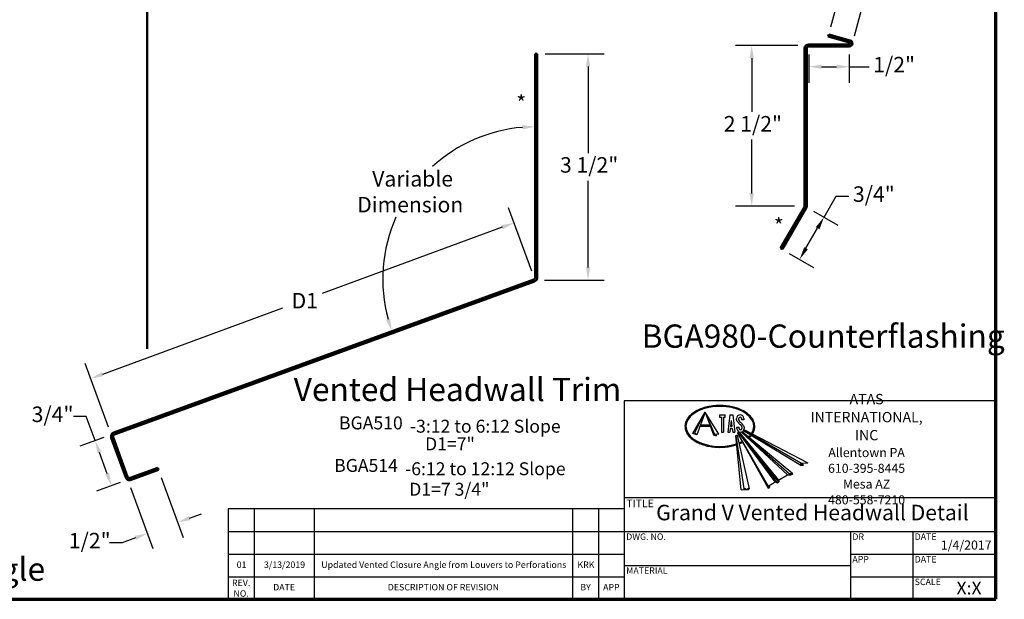
# Model space of a CAD drawing. Units: inches. Extents: x 0.6 to 33.5, y 0.6 to 21.4.
# Drawn here: x 18.3 to 33.5, y 0.6 to 9.6 of the extents above; entities that cross this region are included whole.
import ezdxf

# ---------------------------------------------------------------- set-up
doc = ezdxf.new("R2010")
doc.units = ezdxf.units.IN
doc.header["$LTSCALE"] = 2
doc.header["$MEASUREMENT"] = 0
doc.layers.get('0').update_dxf_attribs({"lineweight": 13})
for name, color, linetype, lineweight in [('Border (ANSI)', 7, 'Continuous', 70), ('Dimension (ANSI)', 7, 'Continuous', 25), ('Hatch (ANSI)', 7, 'Continuous', 18), ('Logo', 7, 'Continuous', 25), ('Sketch Geometry (ANSI)', 7, 'Continuous', 25), ('Symbol (ANSI)', 7, 'Continuous', 25), ('Title (ANSI)', 7, 'Continuous', 50), ('Visible (ANSI)', 7, 'Continuous', 50)]:
    doc.layers.add(name, color=color, linetype=linetype, lineweight=lineweight)
doc.styles.add('Label Text (ANSI)', font='tahoma.ttf')
doc.styles.add('Note Text (ANSI)', font='tahoma.ttf')
doc.styles.add('Text Style38', font='tahoma.ttf')
doc.styles.add('Text Style87', font='tahomabd.ttf')
doc.styles.add('Title Block Info', font='tahoma.ttf')
doc.styles.add('Title Block Labels', font='tahoma.ttf')
doc.dimstyles.new('Architectural (ANSI)', dxfattribs={"dimscale": 2, "dimtxt": 0.12, "dimasz": 0.098425, "dimexe": 0.125, "dimexo": 0.0625, "dimgap": 0.031496, "dimtad": 0, "dimtih": 1, "dimtoh": 1, "dimdec": 4, "dimrnd": 1e-08, "dimzin": 3, "dimdsep": 46, "dimlunit": 4, "dimtxsty": 'Note Text (ANSI)', "dimcen": 0.09, "dimdle": 0.393701, "dimclrd": 256, "dimclre": 256, "dimclrt": 256, "dimadec": 0, "dimazin": 3, "dimtfac": 1, "dimtofl": 0, "dimtmove": 0, "dimatfit": 3, "dimfxl": 1, "dimfrac": 2, "dimtolj": 1, "dimtzin": 12, "dimlwd": -1, "dimlwe": -1, "dimarcsym": 0})
doc.dimstyles.new('Default (ANSI)', dxfattribs={"dimscale": 2, "dimtxt": 0.12, "dimasz": 0.098425, "dimexe": 0.125, "dimexo": 0.0625, "dimgap": 0.031496, "dimtad": 0, "dimtih": 1, "dimtoh": 1, "dimrnd": 1e-08, "dimzin": 4, "dimdsep": 46, "dimtxsty": 'Note Text (ANSI)', "dimcen": 0.09, "dimdle": 0.393701, "dimclrd": 256, "dimclre": 256, "dimclrt": 256, "dimadec": 0, "dimazin": 1, "dimtfac": 1, "dimtofl": 0, "dimtmove": 0, "dimatfit": 3, "dimfxl": 1, "dimtolj": 1, "dimtzin": 4, "dimlwd": -1, "dimlwe": -1, "dimarcsym": 0})

# ---------------------------------------------------------------- blocks, each defined once
blk = doc.blocks.new('Borders ATAS A Border')
at = {"layer": 'Border (ANSI)'}
for p, q in [((16.7, 0.3), (16.7, 10.7)), ((0.3, 0.3), (16.7, 0.3))]:
    blk.add_line(p, q, dxfattribs=at)
blk = doc.blocks.new('Title Blocks ATAS A-B Title Block')
at = {"layer": 'Logo', "linetype": 'Continuous'}
for p, q in [((5.5128, 4.0299), (5.6086, 4.1959)), ((5.5283, 4.0342), (5.6086, 4.1959)), ((5.6086, 4.1959), (5.544, 4.0185)), ((5.7141, 4.0235), (5.6086, 4.1959)), ((5.6086, 4.1959), (5.6731, 4.0185)), ((5.6809, 4.0264), (5.6086, 4.1959)), ((5.7194, 4.1737), (5.7194, 4.1571)), ((5.7194, 4.1737), (5.7638, 4.1737)), ((5.7194, 4.1571), (5.7335, 4.1571)), ((5.7335, 4.1571), (5.7335, 4.0407)), ((5.7498, 4.1571), (5.7638, 4.1571)), ((5.7498, 4.1571), (5.7498, 4.0407)), ((5.7638, 4.1571), (5.7638, 4.1737)), ((5.7992, 4.1737), (5.7829, 4.0407)), ((5.7992, 4.1737), (5.8216, 4.1737)), ((5.8104, 4.1307), (5.8048, 4.0851)), ((5.8104, 4.1307), (5.816, 4.0851)), ((5.8216, 4.1737), (5.8379, 4.0407)), ((5.8521, 4.1351), (5.8512, 4.1461)), ((5.8524, 4.1338), (5.8521, 4.1351)), ((5.8536, 4.1304), (5.8524, 4.1338)), ((5.8544, 4.1285), (5.8536, 4.1304)), ((5.8551, 4.127), (5.8544, 4.1285)), ((5.8564, 4.1243), (5.8551, 4.127)), ((5.8577, 4.1224), (5.8564, 4.1243)), ((5.8582, 4.1216), (5.8577, 4.1224)), ((5.8603, 4.1189), (5.8582, 4.1216)), ((5.8605, 4.1186), (5.8603, 4.1189)), ((5.8632, 4.1153), (5.8605, 4.1186)), ((5.8683, 4.1094), (5.8632, 4.1153)), ((5.8685, 4.135), (5.8679, 4.1461)), ((5.8728, 4.1277), (5.8685, 4.135)), ((5.8743, 4.1257), (5.8728, 4.1277)), ((5.8827, 4.116), (5.8743, 4.1257)), ((5.886, 4.1124), (5.8827, 4.116)), ((5.89, 4.146), (5.89, 4.1349)), ((5.9067, 4.1349), (5.89, 4.1349)), ((5.9067, 4.146), (5.9067, 4.1349)), ((5.5685, 4.0857), (5.6487, 4.0857)), ((5.5723, 4.0964), (5.6448, 4.0964)), ((5.7335, 4.0407), (5.7498, 4.0407)), ((5.7829, 4.0407), (5.7993, 4.0407)), ((5.8027, 4.0684), (5.7993, 4.0407)), ((5.8027, 4.0684), (5.8181, 4.0684)), ((5.8048, 4.0851), (5.816, 4.0851)), ((5.8181, 4.0684), (5.8215, 4.0407)), ((5.8215, 4.0407), (5.8379, 4.0407)), ((5.8545, 4.0684), (5.8545, 4.0795)), ((5.8545, 4.0795), (5.8712, 4.0795)), ((5.8575, 4.035), (5.8662, 4.0401)), ((6.1511, 3.6555), (5.8662, 4.0401)), ((5.8662, 4.0401), (5.8684, 4.0388)), ((5.8692, 4.1085), (5.8683, 4.1094)), ((5.8684, 4.0388), (5.8703, 4.0399)), ((5.8684, 4.0388), (6.1651, 3.6475)), ((5.8703, 4.1072), (5.8692, 4.1085)), ((5.8699, 4.0422), (5.8712, 4.043)), ((5.8699, 4.0422), (6.175, 3.6691)), ((5.8699, 4.0422), (5.8703, 4.0399)), ((5.8703, 4.1072), (5.8752, 4.102)), ((6.1776, 3.6545), (5.8703, 4.0399)), ((5.8712, 4.0684), (5.8712, 4.0795)), ((5.8752, 4.102), (5.8785, 4.0984)), ((5.8785, 4.0984), (5.8869, 4.0887)), ((5.8909, 4.1072), (5.886, 4.1124)), ((5.8869, 4.0887), (5.8884, 4.0867)), ((5.8884, 4.0867), (5.8927, 4.0794)), ((6.2466, 3.7106), (5.8889, 4.0415)), ((5.8909, 4.1072), (5.892, 4.1059)), ((5.8918, 4.0424), (6.2613, 3.7172)), ((5.892, 4.1059), (5.8929, 4.105)), ((5.8927, 4.0794), (5.8933, 4.0683)), ((5.8929, 4.105), (5.898, 4.0991)), ((6.2869, 3.7176), (5.8948, 4.0437)), ((5.898, 4.0991), (5.9007, 4.0958)), ((5.9007, 4.0958), (5.9009, 4.0955)), ((5.9009, 4.0955), (5.903, 4.0928)), ((5.903, 4.0928), (5.9035, 4.092)), ((5.9035, 4.092), (5.9048, 4.0901)), ((5.9048, 4.0901), (5.9061, 4.0874)), ((5.9048, 4.0523), (6.3477, 3.7843)), ((5.9061, 4.0874), (5.9068, 4.0859)), ((6.3477, 3.8004), (5.9064, 4.0549)), ((5.9068, 4.0859), (5.9076, 4.084)), ((5.9076, 4.084), (5.9088, 4.0806)), ((5.9088, 4.0806), (5.9091, 4.0793)), ((5.9088, 4.0605), (6.4035, 3.8034)), ((5.9091, 4.0793), (5.91, 4.0683)), ((5.544, 4.0185), (5.5128, 4.0299)), ((5.544, 4.0185), (5.5283, 4.0342)), ((5.6731, 4.0185), (5.6809, 4.0264)), ((5.6731, 4.0185), (5.6945, 4.0128)), ((5.6809, 4.0264), (5.7141, 4.0235)), ((5.6899, 4.0256), (5.6945, 4.0128)), ((5.8447, 4.0144), (5.849, 4.0145)), ((5.8864, 3.5945), (5.8447, 4.0144)), ((5.8489, 4.0155), (5.8498, 4.0167)), ((5.9097, 3.6043), (5.8489, 4.0155)), ((5.8498, 4.0167), (5.8508, 4.0164)), ((5.8508, 4.0164), (5.8529, 4.015)), ((5.8529, 4.015), (5.855, 4.0165)), ((5.8556, 4.0168), (5.855, 4.0165)), ((5.8569, 4.0159), (5.8556, 4.0168)), ((5.8569, 4.0159), (5.9499, 3.6011)), ((5.8575, 4.035), (6.0955, 3.6233)), ((5.8575, 4.035), (5.8575, 4.0325)), ((5.8575, 4.0325), (6.0955, 3.6071)), ((6.3477, 3.8004), (6.4035, 3.8034)), ((6.3477, 3.7843), (6.3477, 3.8004)), ((6.3685, 3.7854), (6.3477, 3.7974)), ((6.3477, 3.7843), (6.3685, 3.7854)), ((6.175, 3.6693), (6.2466, 3.7106)), ((6.175, 3.6693), (6.1776, 3.6545)), ((6.2466, 3.7106), (6.2682, 3.7087)), ((6.2607, 3.7177), (6.2608, 3.7183)), ((6.2622, 3.7164), (6.2607, 3.7177)), ((6.2608, 3.7183), (6.262, 3.7195)), ((6.2608, 3.7183), (6.2608, 3.7183)), ((6.262, 3.7195), (6.2643, 3.7205)), ((6.2647, 3.7154), (6.2622, 3.7164)), ((6.2643, 3.7205), (6.2723, 3.7195)), ((6.2668, 3.7154), (6.2647, 3.7154)), ((6.2685, 3.7156), (6.2668, 3.7154)), ((6.2682, 3.7087), (6.271, 3.7087)), ((6.2693, 3.7156), (6.2685, 3.7156)), ((6.2718, 3.7148), (6.2693, 3.7156)), ((6.271, 3.7087), (6.2724, 3.7092)), ((6.2738, 3.713), (6.2718, 3.7148)), ((6.2723, 3.7195), (6.2788, 3.7163)), ((6.2724, 3.7092), (6.2731, 3.7099)), ((6.2731, 3.7099), (6.2739, 3.7119)), ((6.2739, 3.7119), (6.2738, 3.713)), ((6.2788, 3.7163), (6.2845, 3.7162)), ((6.2845, 3.7162), (6.2871, 3.7177)), ((5.8864, 3.5945), (5.944, 3.5955)), ((5.9095, 3.5969), (5.9098, 3.6051)), ((5.9098, 3.6051), (5.9178, 3.6049)), ((5.9178, 3.6049), (5.9288, 3.5976)), ((5.9288, 3.5976), (5.9399, 3.6053)), ((5.944, 3.607), (5.9399, 3.6053)), ((5.9499, 3.6011), (5.944, 3.607)), ((5.944, 3.5955), (5.9499, 3.6011)), ((6.0955, 3.6233), (6.1512, 3.6555)), ((6.0955, 3.6233), (6.0955, 3.6071)), ((6.0955, 3.6071), (6.1094, 3.6152)), ((6.1094, 3.6152), (6.1024, 3.6273)), ((6.1512, 3.6555), (6.1652, 3.6474)), ((6.1652, 3.6474), (6.1776, 3.6545))]:
    blk.add_line(p, q, dxfattribs=at)
at = {"layer": 'Logo', "color": 7, "linetype": 'Continuous', "lineweight": 25}
blk.add_line((5.9006, 4.0476), (5.903, 4.0501), dxfattribs=at)
at = {"layer": 'Logo', "linetype": 'Continuous'}
for centre, radius, start, end in [((5.879, 4.146), 0.0277, 0, 180), ((5.879, 4.146), 0.0111, 0, 180), ((5.8822, 4.0684), 0.0277, 180, 0), ((5.8822, 4.0684), 0.0111, 180, 0)]:
    blk.add_arc(centre, radius, start, end, dxfattribs=at)
at = {"layer": 'Logo'}
for start_param, end_param in [(5.920587, 11.509279), (5.311273, 5.424577), (5.721945, 5.844109)]:
    blk.add_ellipse((5.7221, 4.0849), major_axis=(0.2627, 0), ratio=0.589286, start_param=start_param, end_param=end_param, dxfattribs=at)
for points in [[(5.9742, 4.0266), (5.9873, 4.0542), (5.992, 4.0831), (5.9882, 4.1121), (5.9761, 4.14), (5.9562, 4.1658), (5.9293, 4.1889), (5.8963, 4.2087), (5.8583, 4.2249), (5.8164, 4.2368), (5.7716, 4.2442), (5.7253, 4.2468), (5.679, 4.2448), (5.6339, 4.2381), (5.5913, 4.2269), (5.5527, 4.2113), (5.5191, 4.1919), (5.4913, 4.1691), (5.4704, 4.1437), (5.457, 4.1161), (5.4522, 4.0872), (5.4558, 4.0583), (5.4677, 4.0303), (5.4874, 4.0044), (5.5141, 3.9812), (5.5469, 3.9613), (5.5848, 3.9451), (5.6268, 3.9331), (5.6716, 3.9256), (5.7178, 3.9228), (5.7642, 3.9247), (5.8093, 3.9314), (5.8519, 3.9426)], [(5.9501, 3.9978), (5.9544, 4.002), (5.9585, 4.0064), (5.9624, 4.0108), (5.9661, 4.0152)], [(5.8717, 3.9498), (5.8783, 3.9525), (5.8848, 3.9553), (5.8911, 3.9582), (5.8973, 3.9613)]]:
    blk.add_spline(points, degree=3, dxfattribs=at)
at = {"layer": 'Sketch Geometry (ANSI)'}
for p, q in [((7.8575, 4.2837), (4.9825, 4.2837)), ((4.9825, 4.2837), (4.9825, 2.7462)), ((7.8575, 2.7462), (7.8575, 4.2837)), ((4.9825, 3.5337), (7.8575, 3.5337)), ((1.9175, 3.4462), (1.9175, 2.7462)), ((4.9825, 3.4462), (1.9175, 3.4462)), ((2.1175, 3.4462), (2.1175, 2.7462)), ((2.5825, 3.4462), (2.5825, 2.7462)), ((4.5825, 3.4462), (4.5825, 2.7462)), ((4.7825, 3.4462), (4.7825, 2.7462)), ((1.9175, 3.2712), (4.9825, 3.2712)), ((4.9825, 3.2712), (7.8575, 3.2712)), ((6.7325, 3.2712), (6.7325, 2.7462)), ((7.2147, 3.2712), (7.2147, 2.7462)), ((1.9175, 3.0962), (4.9825, 3.0962)), ((6.7325, 3.0962), (7.8575, 3.0962)), ((4.9825, 3.0087), (6.7325, 3.0087)), ((1.9175, 2.9212), (4.9825, 2.9212)), ((6.7325, 2.9212), (7.8575, 2.9212)), ((1.9175, 2.7462), (4.9825, 2.7462)), ((4.9825, 2.7462), (7.8575, 2.7462))]:
    blk.add_line(p, q, dxfattribs=at)
at = {"layer": 'Symbol (ANSI)', "char_height": 0.05, "attachment_point": 5, "style": 'Title Block Labels'}
for s, insert, line_spacing_factor in [('{\\H1.6x;ATAS INTERNATIONAL, INC\\P\\H0.875x;Allentown PA\\H1.3631x; \\H0.73365x;\\P610-395-8445\\H1.1376x; \\H0.87902x;\\PMesa AZ\\H1.1946x; \\H0.83708x;\\P480-558-7210\\H1.1855x; }', (6.8575, 3.9087), 1.04605), ('REV.\\PNO.', (2.0175, 2.8259), 0.987884)]:
    blk.add_mtext(s, dxfattribs=dict(at, insert=insert, line_spacing_factor=line_spacing_factor))
at = {"layer": 'Symbol (ANSI)'}
for s, insert, char_height, attachment_point, style in [('\\fTahoma|b0|i0;\\H0.0600;TITLE', (4.9975, 3.5187), 0.06, 1, 'Title Block Labels'), ('DWG. NO.', (4.9975, 3.2562), 0.05, 1, 'Title Block Labels'), ('DR', (6.7475, 3.2562), 0.05, 1, 'Title Block Labels'), ('DATE', (7.2297, 3.2562), 0.05, 1, 'Title Block Labels'), ('APP', (6.7475, 3.0812), 0.05, 1, 'Title Block Labels'), ('DATE', (7.2297, 3.0812), 0.05, 1, 'Title Block Labels'), ('01', (2.0207, 3.0075), 0.05, 5, 'Title Block Labels'), ('3/13/2019', (2.3532, 3.0075), 0.05, 5, 'Title Block Labels'), ('Updated Vented Closure Angle from Louvers to Perforations', (3.5857, 3.0075), 0.05, 5, 'Title Block Labels'), ('KRK', (4.6857, 3.0075), 0.05, 5, 'Title Block Labels'), ('MATERIAL', (4.9975, 2.9937), 0.05, 1, 'Title Block Labels'), ('SCALE', (7.2297, 2.9062), 0.05, 1, 'Title Block Labels'), ('DATE', (2.35, 2.8337), 0.05, 5, 'Title Block Labels'), ('DESCRIPTION OF REVISION', (3.5825, 2.8337), 0.05, 5, 'Title Block Labels'), ('BY', (4.6825, 2.8337), 0.05, 5, 'Title Block Labels'), ('APP', (4.8825, 2.8337), 0.05, 5, 'Title Block Labels'), ('\\fTahoma|b0|i0;\\H0.1000;X:X', (7.7475, 2.8337), 0.1, 6, 'Title Block Info')]:
    blk.add_mtext(s, dxfattribs=dict(at, insert=insert, char_height=char_height, attachment_point=attachment_point, style=style))
at = {"layer": 'Symbol (ANSI)', "style": 'Title Block Info'}
blk.add_attdef('CREATION_DATE_001', (7.432, 3.1314), '', height=0.07, dxfattribs=at)
at = {"layer": 'Title (ANSI)', "attachment_point": 5, "style": 'Note Text (ANSI)'}
for s, insert, char_height in [(' Grand V Vented Headwall Detail', (6.42, 3.4025), 0.12), ('\\fTahoma|b0|i0;\\H0.1000; ', (5.8575, 3.14), 0.1), ('\\fTahoma|b0|i0;\\H0.1000; ', (5.8575, 2.8775), 0.1)]:
    blk.add_mtext(s, dxfattribs=dict(at, insert=insert, char_height=char_height))
blk = doc.blocks.new('*D8')
at = {"layer": 'Defpoints', "color": 0, "transparency": 16777216}
for p in [(19.712, 3.15), (19.966, 2.451), (19.714, 2.359)]:
    blk.add_point(p, dxfattribs=at)
at = {"layer": 'Dimension (ANSI)', "transparency": 16777216}
for p, q in [((19.323, 3.433), (19.126, 3.433)), ((19.46, 3.059), (19.323, 3.433)), ((19.594, 3.108), (19.225, 2.973)), ((19.647, 2.544), (19.527, 2.874)), ((19.849, 2.408), (19.479, 2.273))]:
    blk.add_line(p, q, dxfattribs=at)
for points in [[(19.558, 2.885), (19.496, 2.862), (19.46, 3.059)], [(19.678, 2.555), (19.616, 2.533), (19.714, 2.359)]]:
    blk.add_solid(points, dxfattribs=at)
at = {"layer": 'Dimension (ANSI)', "transparency": 16777216, "insert": (18.478, 3.585), "char_height": 0.24, "attachment_point": 1, "style": 'Note Text (ANSI)'}
blk.add_mtext('\\A1;3/4"', dxfattribs=at)
blk = doc.blocks.new('*D9')
at = {"layer": 'Defpoints', "color": 0, "transparency": 16777216}
for p in [(20.44, 2.603), (19.966, 2.451), (20.736, 1.79)]:
    blk.add_point(p, dxfattribs=at)
at = {"layer": 'Dimension (ANSI)', "transparency": 16777216}
for p, q in [((20.483, 2.486), (20.822, 1.555)), ((20.009, 2.333), (20.354, 1.385)), ((20.921, 1.857), (21.106, 1.924)), ((20.084, 1.552), (19.877, 1.477)), ((19.877, 1.477), (19.68, 1.477))]:
    blk.add_line(p, q, dxfattribs=at)
for points in [[(20.91, 1.888), (20.932, 1.826), (20.736, 1.79)], [(20.073, 1.583), (20.095, 1.522), (20.269, 1.62)]]:
    blk.add_solid(points, dxfattribs=at)
at = {"layer": 'Dimension (ANSI)', "transparency": 16777216, "insert": (19.053, 1.629), "char_height": 0.24, "attachment_point": 1, "style": 'Note Text (ANSI)'}
blk.add_mtext('\\A1;1/2"', dxfattribs=at)
blk = doc.blocks.new('*D10')
at = {"layer": 'Defpoints', "color": 0, "transparency": 16777216}
for p in [(25.945, 6.429), (26.264, 5.561), (19.712, 3.15)]:
    blk.add_point(p, dxfattribs=at)
at = {"layer": 'Dimension (ANSI)', "transparency": 16777216}
for p, q in [((26.221, 5.679), (25.858, 6.664)), ((25.76, 6.361), (22.972, 5.336)), ((19.577, 4.086), (22.365, 5.112)), ((19.668, 3.268), (19.306, 4.253))]:
    blk.add_line(p, q, dxfattribs=at)
for points in [[(25.749, 6.392), (25.771, 6.331), (25.945, 6.429)], [(19.566, 4.117), (19.588, 4.056), (19.392, 4.018)]]:
    blk.add_solid(points, dxfattribs=at)
at = {"layer": 'Dimension (ANSI)', "transparency": 16777216, "insert": (22.428, 5.344), "char_height": 0.24, "attachment_point": 1, "style": 'Note Text (ANSI)'}
blk.add_mtext('\\A1; D1', dxfattribs=at)
blk = doc.blocks.new('*D11')
at = {"layer": 'Defpoints', "color": 0, "transparency": 16777216}
for p in [(26.302, 9.046), (27.089, 9.046), (26.29, 5.543)]:
    blk.add_point(p, dxfattribs=at)
at = {"layer": 'Dimension (ANSI)', "transparency": 16777216}
for p, q in [((26.427, 9.046), (27.339, 9.046)), ((27.089, 8.849), (27.089, 7.509)), ((27.089, 5.74), (27.089, 7.08)), ((26.415, 5.543), (27.339, 5.543))]:
    blk.add_line(p, q, dxfattribs=at)
for points in [[(27.057, 8.849), (27.122, 8.849), (27.089, 9.046)], [(27.057, 5.74), (27.122, 5.74), (27.089, 5.543)]]:
    blk.add_solid(points, dxfattribs=at)
at = {"layer": 'Dimension (ANSI)', "transparency": 16777216, "insert": (26.655, 7.446), "char_height": 0.24, "attachment_point": 1, "style": 'Note Text (ANSI)'}
blk.add_mtext('\\A1;3 1/2"', dxfattribs=at)
blk = doc.blocks.new('*D17')
at = {"layer": 'Defpoints', "color": 0, "transparency": 16777216}
for p in [(30.505, 9.161), (31.132, 9.161), (31.132, 8.846)]:
    blk.add_point(p, dxfattribs=at)
at = {"layer": 'Dimension (ANSI)', "transparency": 16777216}
for p, q in [((30.505, 9.036), (30.505, 8.596)), ((31.132, 9.036), (31.132, 8.596)), ((30.702, 8.846), (30.935, 8.846)), ((31.132, 8.846), (31.44, 8.846))]:
    blk.add_line(p, q, dxfattribs=at)
for points in [[(30.702, 8.879), (30.702, 8.813), (30.505, 8.846)], [(30.935, 8.879), (30.935, 8.813), (31.132, 8.846)]]:
    blk.add_solid(points, dxfattribs=at)
at = {"layer": 'Dimension (ANSI)', "transparency": 16777216, "insert": (31.503, 8.998), "char_height": 0.24, "attachment_point": 1, "style": 'Note Text (ANSI)'}
blk.add_mtext('\\A1;1/2"', dxfattribs=at)
blk = doc.blocks.new('*D18')
at = {"layer": 'Defpoints', "color": 0, "transparency": 16777216}
for p in [(31.342, 9.806), (30.813, 9.344), (31.18, 9.202)]:
    blk.add_point(p, dxfattribs=at)
at = {"layer": 'Dimension (ANSI)', "transparency": 16777216}
for p, q in [((30.846, 9.464), (31.029, 10.148)), ((30.584, 10.009), (30.387, 10.009)), ((30.774, 9.958), (30.584, 10.009)), ((31.212, 9.323), (31.406, 10.047)), ((31.532, 9.755), (31.722, 9.704))]:
    blk.add_line(p, q, dxfattribs=at)
for points in [[(30.783, 9.989), (30.766, 9.926), (30.964, 9.907)], [(31.54, 9.786), (31.523, 9.723), (31.342, 9.806)]]:
    blk.add_solid(points, dxfattribs=at)
at = {"layer": 'Dimension (ANSI)', "transparency": 16777216, "insert": (29.739, 10.16), "char_height": 0.24, "attachment_point": 1, "style": 'Note Text (ANSI)'}
blk.add_mtext('\\A1;3/8"', dxfattribs=at)
blk = doc.blocks.new('*D19')
at = {"layer": 'Defpoints', "color": 0, "transparency": 16777216}
for p in [(30.46, 9.174), (29.622, 6.689), (30.409, 6.689)]:
    blk.add_point(p, dxfattribs=at)
at = {"layer": 'Dimension (ANSI)', "transparency": 16777216}
for p, q in [((30.335, 9.174), (29.372, 9.174)), ((29.622, 8.977), (29.622, 8.146)), ((29.622, 6.886), (29.622, 7.717)), ((30.284, 6.689), (29.372, 6.689))]:
    blk.add_line(p, q, dxfattribs=at)
for points in [[(29.589, 8.977), (29.655, 8.977), (29.622, 9.174)], [(29.589, 6.886), (29.655, 6.886), (29.622, 6.689)]]:
    blk.add_solid(points, dxfattribs=at)
at = {"layer": 'Dimension (ANSI)', "transparency": 16777216, "insert": (29.189, 8.083), "char_height": 0.24, "attachment_point": 1, "style": 'Note Text (ANSI)'}
blk.add_mtext('\\A1;2 1/2"', dxfattribs=at)
blk = doc.blocks.new('*D20')
at = {"layer": 'Defpoints', "color": 0, "transparency": 16777216}
for p in [(30.471, 6.673), (30.096, 6.019), (30.364, 5.864)]:
    blk.add_point(p, dxfattribs=at)
at = {"layer": 'Dimension (ANSI)', "transparency": 16777216}
for p, q in [((30.741, 6.517), (30.929, 6.843)), ((30.929, 6.843), (31.126, 6.843)), ((30.579, 6.61), (30.957, 6.392)), ((30.462, 6.035), (30.642, 6.347)), ((30.204, 5.957), (30.58, 5.739))]:
    blk.add_line(p, q, dxfattribs=at)
for points in [[(30.614, 6.363), (30.671, 6.33), (30.741, 6.517)], [(30.434, 6.051), (30.491, 6.019), (30.364, 5.864)]]:
    blk.add_solid(points, dxfattribs=at)
at = {"layer": 'Dimension (ANSI)', "transparency": 16777216, "insert": (31.189, 6.994), "char_height": 0.24, "attachment_point": 1, "style": 'Note Text (ANSI)'}
blk.add_mtext('\\A1;3/4"', dxfattribs=at)
blk = doc.blocks.new('*D21')
at = {"layer": 'Defpoints', "color": 0, "transparency": 16777216}
for p in [(24.861, 7.45), (26.27, 5.682), (26.27, 5.557), (19.748, 3.183)]:
    blk.add_point(p, dxfattribs=at)
at = {"layer": 'Dimension (ANSI)', "transparency": 16777216}
for start, end in [(94.7822, 132.3018), (155.9494, 195.2178)]:
    blk.add_arc((26.27, 5.557), 2.359, start, end, dxfattribs=at)
for points in [[(26.072, 7.941), (26.075, 7.876), (26.27, 7.917)], [(24.025, 4.948), (23.962, 4.928), (24.053, 4.75)]]:
    blk.add_solid(points, dxfattribs=at)
at = {"layer": 'Dimension (ANSI)', "transparency": 16777216, "insert": (24.337, 6.911), "char_height": 0.24, "attachment_point": 5, "style": 'Note Text (ANSI)'}
blk.add_mtext('\\A1; Variable\\PDimension', dxfattribs=at)

msp = doc.modelspace()

# ---------------------------------------------------------------- hatches: boundary and pattern name
at = {"layer": 'Hatch (ANSI)', "true_color": 0xc0c0c0}
h = msp.add_hatch(dxfattribs=at)
h.set_pattern_fill('AR-CONC', color=9, scale=10, angle=45, style=0, pattern_type=2)
h.paths.add_polyline_path([(20.26517, 20.73464), (20.26517, 4.47699), (14.26517, 4.47699), (14.26517, 18.12471), (14.76517, 18.12471), (14.76517, 18.32471), (14.26517, 18.32471), (14.26517, 20.73464)])

# ---------------------------------------------------------------- linework, layer by layer
at = {"layer": 'Visible (ANSI)', "color": 8, "true_color": 0x808080}
msp.add_line((20.26517, 20.73464), (20.26517, 4.47699), dxfattribs=at)
at = {"layer": 'Visible (ANSI)', "color": 1, "true_color": 0xff0000}
for p, q in [((30.81339, 9.34366), (30.8051, 9.31275)), ((30.8051, 9.31275), (31.13642, 9.22398)), ((31.1447, 9.25489), (30.81339, 9.34366)), ((31.13227, 9.19252), (30.50527, 9.19252)), ((30.50527, 9.16052), (31.13227, 9.16052)), ((26.26998, 9.04616), (26.30198, 9.04616)), ((26.26998, 5.57977), (26.26998, 9.04616)), ((26.30198, 5.57977), (26.30198, 9.04616)), ((30.44127, 9.12852), (30.44127, 6.68939)), ((30.47327, 6.68939), (30.47327, 9.12852)), ((30.43699, 6.67339), (30.06842, 6.03501)), ((30.09613, 6.01901), (30.4647, 6.65739)), ((30.09613, 6.01901), (30.06842, 6.03501)), ((19.74776, 3.18347), (26.24892, 5.5497)), ((19.75871, 3.1534), (26.25987, 5.51963)), ((19.93319, 2.48688), (19.70951, 3.10144)), ((19.96326, 2.49782), (19.73958, 3.11238)), ((20.42902, 2.63329), (20.00428, 2.4787)), ((20.43996, 2.60322), (20.01522, 2.44863)), ((20.43996, 2.60322), (20.42902, 2.63329))]:
    msp.add_line(p, q, dxfattribs=at)
for centre, radius, start, end in [((30.50527, 9.12852), 0.064, 90, 180), ((30.50527, 9.12852), 0.032, 90, 180), ((31.13227, 9.20852), 0.048, 270, 75), ((31.13227, 9.20852), 0.016, 270, 75), ((30.40927, 6.68939), 0.032, 330, 0), ((30.40927, 6.68939), 0.064, 330, 0), ((26.23798, 5.57977), 0.032, 290, 0), ((26.23798, 5.57977), 0.064, 290, 0), ((19.76965, 3.12333), 0.064, 110, 200), ((19.76965, 3.12333), 0.032, 110, 200), ((19.99333, 2.50877), 0.064, 200, 290), ((19.99333, 2.50877), 0.032, 200, 290)]:
    msp.add_arc(centre, radius, start, end, dxfattribs=at)

# ---------------------------------------------------------------- block references
at = {"xscale": 2, "yscale": 2, "zscale": 2}
msp.add_blockref('Borders ATAS A Border', (0, 0), dxfattribs=at)
msp.add_blockref('Title Blocks ATAS A-B Title Block', (17.68497, -4.89243), dxfattribs=at).add_auto_attribs({'CREATION_DATE_001': '1/4/2017'})

# ---------------------------------------------------------------- texts
at = {"layer": 'Symbol (ANSI)'}
for s, insert, char_height, attachment_point, style in [('*', (25.97784, 8.40269), 0.24, 1, 'Note Text (ANSI)'), ('*', (29.9645, 6.50097), 0.24, 1, 'Note Text (ANSI)'), ('BGA980-Counterflashing', (27.91886, 4.38274), 0.36, 7, 'Label Text (ANSI)'), ('BGA510', (23.23386, 3.16876), 0.2, 7, 'Text Style87'), ('-3:12 to 6:12 Slope', (24.33284, 3.11771), 0.2, 7, 'Text Style38'), ('D1=7"', (24.56645, 2.84368), 0.2, 7, 'Text Style38'), ('BGA514', (23.15882, 2.51017), 0.2, 7, 'Text Style87'), ('-6:12 to 12:12 Slope', (24.2578, 2.45912), 0.2, 7, 'Text Style38'), ('D1=7 3/4"', (24.32082, 2.14165), 0.2, 7, 'Text Style38'), ('BGA912-Vented Closure Angle', (11.87471, 0.77467), 0.36, 7, 'Label Text (ANSI)')]:
    msp.add_mtext(s, dxfattribs=dict(at, insert=insert, char_height=char_height, attachment_point=attachment_point, style=style))
at = {"layer": 'Symbol (ANSI)', "insert": (22.53318, 3.55643), "char_height": 0.36, "attachment_point": 7, "line_spacing_factor": 1.674533, "style": 'Label Text (ANSI)'}
msp.add_mtext('Vented Headwall Trim', dxfattribs=at)

# ---------------------------------------------------------------- dimensions: what is measured, and where the dimension line sits
at = {"layer": 'Dimension (ANSI)'}
for base, p1, p2, angle, override, picture, middle in [((31.34157, 9.80576), (30.81339, 9.34366), (31.17986, 9.20226), 165, {"dimdec": 4, "dimlfac": 1, "dimtp": 0, "dimtm": 0, "dimtdec": 2, "dimatfit": 1}, '*D18', (30.03162, 10.00875)), ((29.62187, 6.68939), (30.46002, 9.17378), (30.40927, 6.68939), 90, {"dimdec": 4, "dimlfac": 1, "dimtp": 0, "dimtm": 0, "dimtdec": 2, "dimatfit": 1}, '*D19', (29.62187, 7.93158)), ((31.13227, 8.84625), (30.50527, 9.16052), (31.13227, 9.16052), 180, {"dimtih": 0, "dimtoh": 0, "dimdec": 1, "dimlfac": 1, "dimtp": 0, "dimtm": 0, "dimtdec": 2, "dimatfit": 2}, '*D17', (31.7854, 8.84625)), ((27.08938, 9.04616), (26.2904, 5.54306), (26.30198, 9.04616), 270, {"dimdec": 4, "dimlfac": 1, "dimtp": 0, "dimtm": 0, "dimtdec": 2, "dimatfit": 1}, '*D11', (27.08938, 7.29461)), ((30.36375, 5.8645), (30.47109, 6.67282), (30.09613, 6.01901), 60, {"dimdec": 4, "dimlfac": 1, "dimtp": 0, "dimtm": 0, "dimtdec": 2, "dimatfit": 2}, '*D20', (31.48105, 6.84296)), ((19.71414, 2.35899), (19.71165, 3.15038), (19.96628, 2.45077), 110, {"dimdec": 4, "dimlfac": 1, "dimtp": 0, "dimtm": 0, "dimtdec": 2, "dimatfit": 2}, '*D8', (18.7707, 3.43338)), ((20.73603, 1.78978), (19.96628, 2.45077), (20.43996, 2.60322), 20, {"dimdec": 4, "dimlfac": 1, "dimtp": 0, "dimtm": 0, "dimtdec": 2, "dimatfit": 1}, '*D9', (19.33494, 1.47709))]:
    dim = msp.add_linear_dim(base=base, p1=p1, p2=p2, angle=angle, dimstyle='Architectural (ANSI)', override=override, dxfattribs=at)
    dim.commit()
    dim.dimension.update_dxf_attribs({"geometry": picture, "text_midpoint": middle, "dimtype": 160})
dim = msp.add_angular_dim_3p(base=(24.86119, 7.44968), center=(26.26998, 5.55736), p1=(26.26998, 5.68236), p2=(19.74776, 3.18347), text=' Variable\\PDimension', dimstyle='Default (ANSI)', override={"dimse1": 1, "dimse2": 1, "dimadec": 0, "dimtp": 0, "dimtm": 0, "dimtdec": 0}, dxfattribs=at)
dim.commit()
dim.dimension.update_dxf_attribs({"geometry": '*D21', "text_midpoint": (24.33748, 6.91051), "dimtype": 165})
dim = msp.add_linear_dim(base=(25.94479, 6.42946), p1=(19.71165, 3.15038), p2=(26.26419, 5.56141), angle=200.201316, text=' D1', dimstyle='Default (ANSI)', override={"dimdec": 2, "dimtp": 0, "dimtm": 0, "dimtdec": 2, "dimatfit": 1}, dxfattribs=at)
dim.commit()
dim.dimension.update_dxf_attribs({"geometry": '*D10', "text_midpoint": (22.66852, 5.22394), "dimtype": 160})

doc.saveas('drawing.dxf')
